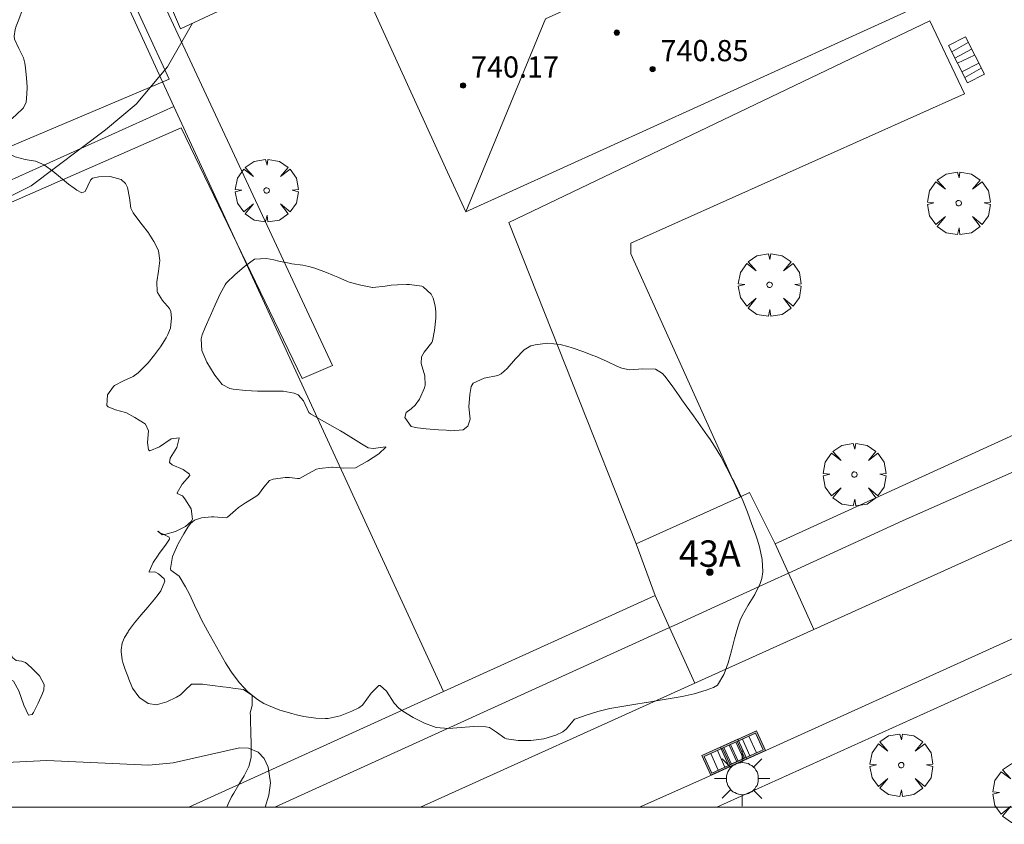
# Model space of a CAD drawing. Units: millimetres. Extents: x 423999 to 425002, y 4490499 to 4491001.
# Drawn here: x 424566 to 424603, y 4490499 to 4490530 of the extents above; entities that cross this region are included whole.
import ezdxf

# ---------------------------------------------------------------- set-up
doc = ezdxf.new("R2010")
doc.units = ezdxf.units.MM
doc.header["$MEASUREMENT"] = 0
doc.linetypes.add('VADO', pattern=[9.01, 2.71, -0.9, 0.9, -0.9, 0.9, -0.9, 0.9, -0.9])
doc.layers.get('0').update_dxf_attribs({"lineweight": 9})
for name, color, linetype, lineweight in [('1', 7, 'Continuous', 9), ('f022001p_portal', 7, 'Continuous', 9), ('f022001p_portal_texto', 7, 'Continuous', 9), ('f050002l_curvanivel_cgn', 23, 'Continuous', 9), ('f050002l_curvanivel_mae', 213, 'Continuous', 9), ('f050009p_puntocotaconstruccionelevada', 211, 'Continuous', 9), ('f060140s_arboladourbano', 92, 'Continuous', 9), ('f061013p_arbol', 91, 'Continuous', 9), ('f070045l_muro_tap', 11, 'MURO2', 9), ('f070045l_puerta', 11, 'Continuous', 9), ('f070047l_seto', 91, 'Continuous', 9), ('f070048l_alambrada', 7, 'ALAMBRADA_3', 9), ('f070056l_edificacion_med', 221, 'Continuous', 9), ('f070056s_edificacion_edi', 240, 'Continuous', 9), ('f070057s_edificacionligera', 11, 'Continuous', 9), ('f070058l_elementoconstruido_bordillo', 30, 'Continuous', 9), ('f071028l_acera_escalera', 11, 'Continuous', 9), ('f071028s_acera_escalera', 11, 'Continuous', 9), ('f071045l_vado', 30, 'VADO', 9), ('f081051p_bolardo', 7, 'Continuous', 9), ('f081055p_farola', 7, 'Continuous', 9), ('f081058p_imbornal', 7, 'Continuous', 9), ('HOJAS', 7, 'Continuous', 9)]:
    doc.layers.add(name, color=color, linetype=linetype, lineweight=lineweight)
doc.styles.get("Standard").update_dxf_attribs({"font": 'arial.ttf'})
doc.styles.add('Style-s7210005_h', font='txt')
doc.linetypes.add('ALAMBRADA_3', pattern='A,6.1e-05,[1,alambrada_3.shx,S=1,R=0,X=0,Y=0],-6.119413', length=6.119474)
doc.linetypes.add('MURO2', pattern='A,3.1e-05,[1,muro2.shx,S=1,R=0,X=0,Y=0],-3.058844', length=3.058875)

# ---------------------------------------------------------------- blocks, each defined once
blk = doc.blocks.new('TVK2940N_ACAD_1_FMEBLOCK1')
at = {"layer": 'HOJAS'}
blk.add_lwpolyline([(-500, 250), (500, 250), (500, -250), (-500, -250)], close=True, dxfattribs=at)
blk = doc.blocks.new('punto_cota_construccion_elevada')
at = {"layer": 'f050009p_puntocotaconstruccionelevada'}
h = blk.add_hatch(color=256, dxfattribs=at)
h.dxf.hatch_style = 1
edge = h.paths.add_edge_path()
edge.add_arc((0, 0), 0.1, 0, 360)
blk.add_circle((0, 0), 0.1, dxfattribs=at)
blk = doc.blocks.new('TVK2940N_ACAD_1_FMEBLOCK2')
at = {"layer": 'f060140s_arboladourbano'}
for points in [[(13.153, -12.019, 0), (13.348, -12.116, 0), (13.366, -12.192, 0), (13.207, -12.423, 0), (12.975, -12.741, 0), (12.939, -12.796, 0), (12.742, -13.08, 0), (12.596, -13.423, 0), (12.597, -13.444, 0), (12.804, -13.432, 0), (12.95, -13.501, 0), (13.168, -13.698, 0), (13.182, -13.777, 0), (13.033, -14.148, 0), (12.936, -14.282, 0), (12.792, -14.468, 0), (12.543, -14.765, 0), (12.29, -15.058, 0), (12.045, -15.356, 0), (11.818, -15.667, 0), (11.795, -15.701, 0), (11.664, -15.921, 0), (11.624, -16.001, 0), (11.573, -16.128, 0), (11.532, -16.376, 0), (11.532, -16.444, 0), (11.57, -16.759, 0), (11.595, -16.863, 0), (11.684, -17.131, 0), (11.783, -17.379, 0), (11.826, -17.489, 0), (11.964, -17.832, 0), (12.198, -18.16, 0), (12.242, -18.202, 0), (12.553, -18.409, 0), (12.877, -18.461, 0), (12.911, -18.456, 0), (13.268, -18.352, 0), (13.624, -18.171, 0), (13.781, -18.08, 0), (13.941, -17.918, 0), (14.197, -17.687, 0), (14.227, -17.681, 0), (14.614, -17.684, 0), (14.687, -17.691, 0), (14.998, -17.726, 0), (15.382, -17.777, 0), (15.621, -17.813, 0), (15.768, -17.83, 0), (16.164, -17.881, 0), (16.485, -18.102, 0), (16.49, -18.109, 0), (16.488, -18.493, 0), (16.422, -18.768, 0), (16.425, -18.88, 0), (16.437, -19.266, 0), (16.438, -19.3, 0), (16.442, -19.611, 0), (16.443, -19.653, 0), (16.452, -19.82, 0), (16.462, -20.039, 0), (16.461, -20.426, 0), (16.46, -20.454, 0), (16.368, -20.798, 0), (16.214, -21.101, 0), (16.189, -21.148, 0), (15.994, -21.481, 0), (15.794, -21.81, 0), (15.715, -21.95, 0), (15.61, -22.156, 0), (15.541, -22.335, 0), (7.205, -22.335, 0), (7.128, -22.221, 0), (6.956, -21.876, 0), (6.901, -21.721, 0), (6.843, -21.499, 0), (6.785, -21.117, 0), (6.761, -20.732, 0), (6.759, -20.673, 0), (6.748, -20.345, 0), (6.743, -19.958, 0), (6.747, -19.784, 0), (6.758, -19.573, 0), (6.795, -19.188, 0), (6.838, -18.803, 0), (6.872, -18.418, 0), (6.876, -18.345, 0), (6.865, -18.032, 0), (6.846, -17.73, 0), (6.85, -17.646, 0), (6.906, -17.441, 0), (7.053, -17.373, 0), (7.457, -17.564, 0), (7.458, -17.566, 0), (7.654, -17.94, 0), (7.844, -18.479, 0), (8.029, -18.852, 0), (8.164, -18.825, 0), (8.211, -18.749, 0), (8.393, -18.403, 0), (8.554, -18.034, 0), (8.605, -17.901, 0), (8.619, -17.7, 0), (8.441, -17.37, 0), (8.122, -17.052, 0), (7.91, -16.866, 0), (7.764, -16.813, 0), (7.554, -16.783, 0), (7.434, -16.68, 0), (7.226, -16.334, 0), (7.032, -15.959, 0), (6.752, -15.713, 0), (6.718, -15.702, 0), (6.368, -15.699, 0), (6.022, -15.702, 0), (5.983, -15.692, 0), (5.615, -15.571, 0), (5.243, -15.464, 0), (5.185, -15.455, 0), (4.86, -15.414, 0), (4.475, -15.375, 0), (4.09, -15.334, 0), (4.02, -15.325, 0), (3.703, -15.305, 0), (3.384, -15.214, 0), (3.332, -15.181, 0), (3.032, -14.923, 0), (2.798, -14.615, 0), (2.601, -14.279, 0), (2.411, -13.938, 0), (2.2, -13.614, 0), (2.159, -13.562, 0), (1.957, -13.313, 0), (1.704, -13.021, 0), (1.67, -12.983, 0), (1.369, -12.86, 0), (1.078, -12.732, 0), (1.017, -12.667, 0), (0.802, -12.329, 0), (0.773, -12.141, 0), (0.795, -11.962, 0), (0.904, -11.593, 0), (1.042, -11.222, 0), (1.138, -10.843, 0), (1.146, -10.773, 0), (1.171, -10.457, 0), (1.201, -10.071, 0), (1.225, -9.685, 0), (1.239, -9.299, 0), (1.24, -9.068, 0), (1.237, -8.913, 0), (1.225, -8.527, 0), (1.205, -8.14, 0), (1.203, -8.108, 0), (1.169, -7.755, 0), (1.114, -7.436, 0), (1.097, -7.375, 0), (0.899, -7.045, 0), (0.73, -6.737, 0), (0.72, -6.698, 0), (0.682, -6.378, 0), (0.677, -6.315, 0), (0.651, -5.93, 0), (0.777, -5.562, 0), (0.788, -5.547, 0), (1.116, -5.294, 0), (1.492, -5.216, 0), (1.546, -5.214, 0), (1.877, -5.223, 0), (2.261, -5.294, 0), (2.409, -5.348, 0), (2.623, -5.442, 0), (2.97, -5.611, 0), (3.058, -5.656, 0), (3.305, -5.807, 0), (3.559, -5.955, 0), (3.642, -5.977, 0), (4.021, -5.813, 0), (4.1, -5.703, 0), (4.14, -5.441, 0), (4.02, -5.058, 0), (3.977, -4.909, 0), (3.928, -4.679, 0), (3.841, -4.302, 0), (3.779, -4.069, 0), (3.687, -3.961, 0), (3.312, -3.769, 0), (3.289, -3.702, 0), (3.317, -3.397, 0), (3.352, -3.245, 0), (3.413, -3.021, 0), (3.483, -2.784, 0), (3.546, -2.653, 0), (3.801, -2.306, 0), (3.848, -2.071, 0), (3.803, -1.98, 0), (3.493, -1.731, 0), (3.088, -1.614, 0), (3.076, -1.613, 0), (2.702, -1.596, 0), (2.315, -1.596, 0), (1.928, -1.592, 0), (1.806, -1.587, 0), (1.543, -1.568, 0), (1.157, -1.536, 0), (1.089, -1.532, 0), (0.729, -1.553, 0), (0.596, -1.675, 0), (0.568, -1.866, 0), (0.554, -2.034, 0), (0.532, -2.25, 0), (0.494, -2.635, 0), (0.453, -2.968, 0), (0.442, -3.017, 0), (0.187, -3.285, 0), (-0.211, -3.453, 0), (-0.304, -3.492, 0), (-0.591, -3.555, 0), (-0.879, -3.622, 0), (-0.948, -3.67, 0), (-1.173, -4.001, 0), (-1.342, -4.148, 0), (-1.495, -4.206, 0), (-1.866, -4.326, 0), (-2.243, -4.413, 0), (-2.625, -4.464, 0), (-2.716, -4.471, 0), (-3.012, -4.483, 0), (-3.398, -4.485, 0), (-3.484, -4.483, 0), (-3.784, -4.469, 0), (-4.168, -4.431, 0), (-4.551, -4.368, 0), (-4.723, -4.33, 0), (-4.917, -4.243, 0), (-5.176, -4.004, 0), (-5.199, -3.971, 0), (-5.151, -3.558, 0), (-5.186, -3.423, 0), (-5.389, -3.343, 0), (-5.399, -3.335, 0), (-5.619, -2.99, 0), (-5.826, -2.492, 0), (-6.034, -2.032, 0), (-6.256, -1.801, 0), (-6.409, -1.857, 0), (-6.507, -1.963, 0), (-6.561, -2.025, 0), (-6.762, -2.299, 0), (-7.012, -2.679, 0), (-7.251, -2.945, 0), (-7.344, -2.984, 0), (-7.467, -2.918, 0), (-7.636, -2.546, 0), (-7.77, -2.083, 0), (-7.798, -1.992, 0), (-7.885, -1.707, 0), (-7.995, -1.336, 0), (-8.039, -1.201, 0), (-8.117, -0.97, 0), (-8.243, -0.604, 0), (-8.278, -0.501, 0), (-8.362, -0.236, 0), (-8.473, 0.134, 0), (-8.548, 0.374, 0), (-8.595, 0.501, 0), (-8.779, 0.843, 0), (-8.851, 0.958, 0), (-9.022, 1.132, 0), (-9.385, 1.302, 0), (-9.767, 1.455, 0), (-10.053, 1.708, 0), (-10.079, 1.759, 0), (-10.177, 2.084, 0), (-10.202, 2.473, 0), (-10.176, 2.86, 0), (-10.172, 2.901, 0), (-10.113, 3.239, 0), (-9.996, 3.594, 0), (-9.989, 3.609, 0), (-9.612, 3.758, 0), (-9.602, 3.776, 0), (-9.653, 4.119, 0), (-9.887, 4.414, 0), (-9.928, 4.435, 0), (-10.283, 4.59, 0), (-10.484, 4.654, 0), (-10.653, 4.698, 0), (-10.949, 4.776, 0), (-11.026, 4.796, 0), (-11.395, 4.912, 0), (-11.415, 4.921, 0), (-11.657, 5.191, 0), (-11.777, 5.481, 0), (-11.791, 5.564, 0), (-11.79, 5.778, 0), (-11.92, 5.847, 0), (-12.468, 5.701, 0), (-12.698, 5.743, 0), (-12.686, 5.779, 0), (-12.585, 6.046, 0), (-12.548, 6.141, 0), (-12.408, 6.501, 0), (-12.265, 6.86, 0), (-12.164, 7.101, 0), (-12.088, 7.202, 0), (-12.075, 7.216, 0), (-11.782, 7.438, 0), (-11.762, 7.456, 0), (-11.665, 7.822, 0), (-11.713, 8.005, 0), (-11.899, 8.05, 0), (-12.175, 8.114, 0), (-12.196, 8.219, 0), (-12.235, 8.603, 0), (-12.261, 8.992, 0), (-12.297, 9.225, 0), (-12.32, 9.373, 0), (-12.383, 9.756, 0), (-12.521, 10.012, 0), (-12.604, 10.087, 0), (-12.952, 10.25, 0), (-12.954, 10.251, 0), (-13.31, 10.392, 0), (-13.466, 10.466, 0), (-13.644, 10.587, 0), (-13.913, 10.859, 0), (-14.104, 11.106, 0), (-14.159, 11.178, 0), (-14.398, 11.509, 0), (-14.528, 11.864, 0), (-14.53, 11.949, 0), (-14.509, 12.248, 0), (-14.472, 12.634, 0), (-14.464, 12.716, 0), (-14.433, 13.018, 0), (-14.392, 13.403, 0), (-14.353, 13.788, 0), (-14.347, 13.843, 0), (-14.348, 14.174, 0), (-14.344, 14.334, 0), (-14.309, 14.557, 0), (-14.2, 14.928, 0), (-14.065, 15.294, 0), (-14.023, 15.414, 0), (-13.903, 15.654, 0), (-13.659, 15.99, 0), (-13.473, 16.304, 0), (-13.458, 16.355, 0), (-13.576, 16.525, 0), (-14.023, 16.592, 0), (-14.539, 16.66, 0), (-14.844, 16.882, 0), (-14.907, 17.263, 0), (-14.927, 17.342, 0), (-14.999, 17.656, 0), (-15.136, 17.826, 0), (-15.301, 17.846, 0), (-15.452, 17.833, 0), (-15.688, 17.837, 0), (-15.747, 17.862, 0), (-15.942, 18.124, 0), (-16.017, 18.28, 0), (-16.134, 18.468, 0), (-16.337, 18.809, 0), (-16.488, 19.141, 0), (-16.49, 19.147, 0), (-16.327, 19.455, 0), (-15.971, 19.71, 0), (-15.961, 19.717, 0), (-15.572, 19.757, 0), (-15.149, 19.673, 0), (-14.913, 19.754, 0), (-14.907, 19.841, 0), (-15.217, 20.178, 0), (-15.205, 20.214, 0), (-15.009, 20.492, 0), (-14.729, 20.775, 0), (-14.523, 20.888, 0), (-14.37, 20.924, 0), (-13.984, 20.888, 0), (-13.602, 20.755, 0), (-13.424, 20.687, 0), (-13.239, 20.614, 0), (-12.884, 20.457, 0), (-12.531, 20.294, 0), (-12.176, 20.146, 0), (-12.124, 20.128, 0), (-11.793, 20.107, 0), (-11.515, 20.069, 0), (-11.469, 19.976, 0), (-11.437, 19.914, 0), (-11.185, 19.774, 0), (-11.156, 19.765, 0), (-10.991, 19.779, 0), (-10.831, 19.947, 0), (-10.733, 20.186, 0), (-10.733, 20.238, 0), (-10.708, 20.309, 0), (-10.552, 20.651, 0), (-10.546, 20.661, 0), (-10.366, 21.015, 0), (-10.176, 21.359, 0), (-9.957, 21.673, 0), (-9.805, 21.839, 0), (-9.681, 21.902, 0), (-9.29, 21.798, 0), (-8.973, 21.589, 0), (-8.924, 21.554, 0), (-8.632, 21.302, 0), (-8.569, 21.234, 0), (-8.421, 20.977, 0), (-8.353, 20.869, 0), (-8.124, 20.745, 0), (-7.829, 20.566, 0), (-7.815, 20.53, 0), (-7.741, 20.149, 0), (-7.684, 19.873, 0), (-7.651, 19.774, 0), (-7.606, 19.668, 0), (-7.472, 19.43, 0), (-7.272, 19.1, 0), (-7.251, 19.065, 0), (-7.167, 18.937, 0), (-7.14, 18.776, 0), (-7.324, 18.453, 0), (-7.656, 18.131, 0), (-7.785, 18.003, 0), (-7.972, 17.855, 0), (-8.293, 17.658, 0), (-8.343, 17.612, 0), (-8.588, 17.357, 0), (-8.678, 17.173, 0), (-8.623, 17.042, 0), (-8.501, 16.922, 0), (-8.298, 16.766, 0), (-7.963, 16.593, 0), (-7.782, 16.52, 0), (-7.608, 16.451, 0), (-7.247, 16.312, 0), (-6.994, 16.213, 0), (-6.888, 16.17, 0), (-6.738, 16.107, 0), (-6.543, 15.994, 0), (-6.444, 15.925, 0), (-6.285, 15.707, 0), (-6.206, 15.643, 0), (-5.93, 15.586, 0), (-5.538, 15.588, 0), (-5.325, 15.563, 0), (-5.159, 15.522, 0), (-4.789, 15.413, 0), (-4.641, 15.354, 0), (-4.44, 15.236, 0), (-4.266, 15.102, 0), (-4.146, 14.952, 0), (-3.898, 14.461, 0), (-3.738, 14.388, 0), (-3.719, 14.431, 0), (-3.588, 14.797, 0), (-3.585, 14.806, 0), (-3.446, 15.157, 0), (-3.312, 15.469, 0), (-3.288, 15.51, 0), (-2.89, 15.695, 0), (-2.465, 15.574, 0), (-2.423, 15.517, 0), (-2.331, 15.213, 0), (-2.331, 15.21, 0), (-2.37, 14.818, 0), (-2.302, 14.665, 0), (-2.102, 14.572, 0), (-1.73, 14.731, 0), (-1.345, 14.95, 0), (-1.249, 14.967, 0), (-0.956, 15.001, 0), (-0.639, 14.899, 0), (-0.6, 14.842, 0), (-0.595, 14.533, 0), (-0.568, 14.458, 0), (-0.424, 14.101, 0), (-0.353, 13.968, 0), (-0.22, 13.764, 0), (0.056, 13.494, 0), (0.088, 13.473, 0), (0.415, 13.337, 0), (0.655, 13.288, 0), (0.795, 13.272, 0), (1.118, 13.244, 0), (1.181, 13.237, 0), (1.583, 13.196, 0), (1.778, 13.069, 0), (1.875, 12.936, 0), (2.07, 12.592, 0), (2.219, 12.24, 0), (2.352, 11.885, 0), (2.468, 11.605, 0), (2.498, 11.529, 0), (2.645, 11.201, 0), (2.663, 11.181, 0), (2.948, 10.92, 0), (3.069, 10.816, 0), (3.236, 10.659, 0), (3.52, 10.383, 0), (3.803, 10.123, 0), (3.914, 10.03, 0), (4.02, 10.125, 0), (4.003, 10.644, 0), (4.003, 10.646, 0), (3.846, 10.974, 0), (3.606, 11.298, 0), (3.374, 11.629, 0), (3.265, 11.877, 0), (3.249, 11.981, 0), (3.265, 12.378, 0), (3.242, 12.516, 0), (3.094, 12.709, 0), (2.863, 13.013, 0), (2.863, 13.018, 0), (2.826, 13.404, 0), (2.805, 13.79, 0), (2.795, 14.177, 0), (2.79, 14.501, 0), (2.789, 14.563, 0), (2.807, 14.949, 0), (2.836, 15.336, 0), (2.842, 15.722, 0), (2.839, 15.777, 0), (2.581, 15.975, 0), (2.355, 16.14, 0), (2.327, 16.247, 0), (2.263, 16.627, 0), (2.225, 17.016, 0), (2.182, 17.403, 0), (2.138, 17.642, 0), (2.09, 17.778, 0), (1.891, 18.146, 0), (1.848, 18.437, 0), (1.869, 18.497, 0), (2.093, 18.781, 0), (2.43, 19.012, 0), (2.713, 19.184, 0), (2.791, 19.231, 0), (3.147, 19.374, 0), (3.182, 19.383, 0), (3.512, 19.253, 0), (3.876, 18.897, 0), (4.195, 18.795, 0), (4.243, 18.842, 0), (4.413, 19.121, 0), (4.57, 19.467, 0), (4.607, 19.54, 0), (4.744, 19.809, 0), (4.921, 20.151, 0), (5.107, 20.421, 0), (5.152, 20.468, 0), (5.507, 20.61, 0), (5.895, 20.702, 0), (5.91, 20.708, 0), (6.245, 20.869, 0), (6.59, 21.044, 0), (6.891, 21.206, 0), (6.928, 21.229, 0), (7.209, 21.5, 0), (7.299, 21.567, 0), (7.568, 21.527, 0), (7.782, 21.492, 0), (7.924, 21.569, 0), (8.214, 21.842, 0), (8.509, 22.104, 0), (8.592, 22.145, 0), (8.878, 22.257, 0), (9.292, 22.335, 0), (9.558, 22.24, 0), (9.628, 22.179, 0), (9.917, 21.923, 0), (10.037, 21.814, 0), (10.204, 21.663, 0), (10.49, 21.403, 0), (10.776, 21.143, 0), (10.919, 21.013, 0), (11.061, 20.882, 0), (11.343, 20.619, 0), (11.623, 20.352, 0), (11.901, 20.082, 0), (11.963, 20.021, 0), (12.171, 19.797, 0), (12.389, 19.469, 0), (12.498, 19.157, 0), (12.508, 19.101, 0), (12.56, 18.717, 0), (12.591, 18.331, 0), (12.616, 17.946, 0), (12.649, 17.561, 0), (12.652, 17.532, 0), (12.655, 17.173, 0), (12.758, 16.847, 0), (12.798, 16.811, 0), (12.964, 16.773, 0), (13.178, 16.731, 0), (13.56, 16.675, 0), (13.803, 16.556, 0), (13.855, 16.446, 0), (13.851, 16.178, 0), (13.897, 16.055, 0), (14.033, 15.693, 0), (14.143, 15.405, 0), (14.171, 15.332, 0), (14.265, 15.115, 0), (14.4, 15.066, 0), (14.527, 15.049, 0), (14.765, 14.924, 0), (14.857, 14.825, 0), (14.96, 14.585, 0), (15.019, 14.267, 0), (15.027, 14.207, 0), (15.068, 13.822, 0), (15.112, 13.438, 0), (15.126, 13.352, 0), (15.203, 13.064, 0), (15.295, 12.699, 0), (15.297, 12.688, 0), (15.311, 12.316, 0), (15.312, 12.301, 0), (15.33, 11.915, 0), (15.28, 11.529, 0), (15.265, 11.486, 0), (15.061, 11.209, 0), (14.731, 10.991, 0), (14.553, 10.883, 0), (14.393, 10.79, 0), (14.053, 10.608, 0), (14.016, 10.583, 0), (13.795, 10.337, 0), (13.57, 10.015, 0), (13.464, 9.917, 0), (13.234, 9.779, 0), (12.857, 9.657, 0), (12.629, 9.629, 0), (12.506, 9.65, 0), (12.171, 9.881, 0), (11.835, 10.091, 0), (11.805, 10.096, 0), (11.473, 9.96, 0), (11.247, 9.888, 0), (11.129, 9.947, 0), (10.87, 10.306, 0), (10.663, 10.484, 0), (10.592, 10.484, 0), (10.214, 10.342, 0), (10.196, 10.326, 0), (10.033, 9.996, 0), (10.01, 9.559, 0), (9.975, 9.146, 0), (9.767, 8.873, 0), (9.759, 8.869, 0), (9.398, 8.717, 0), (9.028, 8.604, 0), (8.652, 8.517, 0), (8.456, 8.477, 0), (8.285, 8.464, 0), (8.271, 8.455, 0), (7.982, 8.183, 0), (7.794, 7.848, 0), (7.654, 7.478, 0), (7.564, 7.227, 0), (7.518, 7.1, 0), (7.478, 6.846, 0), (7.499, 6.729, 0), (7.656, 6.377, 0), (7.837, 6.021, 0), (7.892, 5.823, 0), (7.917, 5.642, 0), (7.954, 5.257, 0), (7.971, 4.933, 0), (7.973, 4.871, 0), (7.954, 4.485, 0), (7.931, 4.343, 0), (7.832, 4.126, 0), (7.543, 3.851, 0), (7.242, 3.584, 0), (7.15, 3.444, 0), (7.074, 3.242, 0), (7.032, 2.84, 0), (7.087, 2.647, 0), (7.192, 2.492, 0), (7.368, 2.349, 0), (7.522, 2.276, 0), (7.904, 2.18, 0), (8.287, 2.109, 0), (8.618, 1.972, 0), (8.634, 1.962, 0), (8.943, 1.735, 0), (9.242, 1.491, 0), (9.543, 1.245, 0), (9.75, 1.088, 0), (9.861, 1.015, 0), (10.047, 0.919, 0), (10.169, 0.967, 0), (10.378, 1.397, 0), (10.455, 1.466, 0), (10.687, 1.516, 0), (11.119, 1.531, 0), (11.53, 1.417, 0), (11.696, 1.269, 0), (11.775, 1.117, 0), (11.845, 0.727, 0), (11.902, 0.339, 0), (11.984, 0.164, 0), (12.093, 0.014, 0), (12.332, -0.29, 0), (12.565, -0.601, 0), (12.577, -0.62, 0), (12.77, -0.93, 0), (12.918, -1.213, 0), (12.943, -1.274, 0), (12.995, -1.651, 0), (12.948, -2.051, 0), (12.889, -2.451, 0), (12.903, -2.829, 0), (12.91, -2.858, 0), (13.105, -3.154, 0), (13.37, -3.458, 0), (13.418, -3.578, 0), (13.445, -3.816, 0), (13.397, -4.212, 0), (13.307, -4.443, 0), (13.234, -4.578, 0), (13.027, -4.911, 0), (12.799, -5.222, 0), (12.551, -5.516, 0), (12.284, -5.795, 0), (12.174, -5.903, 0), (11.985, -6.039, 0), (11.627, -6.199, 0), (11.284, -6.377, 0), (11.244, -6.409, 0), (11.015, -6.734, 0), (10.992, -7.134, 0), (11.042, -7.182, 0), (11.325, -7.292, 0), (11.703, -7.403, 0), (11.732, -7.417, 0), (12.047, -7.583, 0), (12.375, -7.79, 0), (12.455, -7.846, 0), (12.567, -8.093, 0), (12.536, -8.541, 0), (12.572, -8.809, 0), (12.62, -8.847, 0), (12.982, -8.703, 0), (13.43, -8.395, 0), (13.726, -8.36, 0), (13.73, -8.368, 0), (13.636, -8.72, 0), (13.39, -9.126, 0), (13.363, -9.291, 0), (13.459, -9.384, 0), (13.883, -9.557, 0), (14.125, -9.736, 0), (14.128, -9.781, 0), (13.844, -10.116, 0), (13.651, -10.443, 0), (13.66, -10.459, 0), (13.859, -10.557, 0), (13.949, -10.664, 0), (14.188, -11.045, 0), (14.234, -11.435, 0), (14.184, -11.519, 0), (13.964, -11.716, 0), (13.597, -11.904, 0), (13.22, -12.008, 0)], [(12.988, -11.936, 0), (12.938, -11.893, 0), (12.926, -11.906, 0)], [(13.153, -12.019, 0), (12.988, -11.936, 0), (13.092, -12.028, 0)]]:
    blk.add_polyline3d(points, close=True, dxfattribs=at)
blk = doc.blocks.new('arbol')
at = {"color": 0, "linetype": 'Continuous', "lineweight": 0, "flags": 128}
for points in [[(0.96, 0.012), (1.2, 0.036), (1.128, 0.468), (0.888, 0.804), (0.528, 0.528), (0.816, 0.876), (0.48, 1.104), (0.048, 1.176), (0.012, 0.96), (-0.048, 1.176), (-0.48, 1.104), (-0.816, 0.876), (-0.504, 0.528), (-0.864, 0.804), (-1.104, 0.468), (-1.188, 0.036), (-0.936, 0.012)], [(-0.936, 0.012), (-1.188, -0.048), (-1.104, -0.48), (-0.864, -0.804), (-0.504, -0.504), (-0.816, -0.876), (-0.48, -1.116)], [(-0.48, -1.116), (-0.048, -1.188), (0.012, -0.936), (0.048, -1.188), (0.48, -1.116), (0.816, -0.876), (0.528, -0.504), (0.888, -0.804), (1.128, -0.48), (1.2, -0.048), (0.96, 0.012)]]:
    blk.add_lwpolyline(points, dxfattribs=at)
at = {"color": 0, "linetype": 'Continuous', "lineweight": 0, "extrusion": (0, 0, -1)}
for start, end in [(180.0229, 7.5946), (7.2233, 180.0229)]:
    blk.add_arc((0, 0), 0.104, start, end, dxfattribs=at)
blk = doc.blocks.new('farola')
at = {"layer": '1'}
for points in [[(-0.75, 0.75, 0), (-0.42, 0.42, 0)], [(0, 1.05, 0), (0, 0.6, 0)], [(0.75, 0.75, 0), (0.43, 0.43, 0)], [(0.01, 0.61, 0), (0.09, 0.6, 0), (0.16, 0.58, 0), (0.24, 0.57, 0), (0.3, 0.52, 0), (0.37, 0.49, 0), (0.43, 0.43, 0), (0.48, 0.39, 0), (0.52, 0.31, 0), (0.57, 0.25, 0), (0.6, 0.18, 0), (0.61, 0.1, 0), (0.61, 0.03, 0), (0.61, -0.03, 0), (0.61, -0.11, 0), (0.6, -0.18, 0), (0.57, -0.26, 0), (0.52, -0.32, 0), (0.48, -0.39, 0), (0.43, -0.44, 0), (0.37, -0.5, 0), (0.3, -0.53, 0), (0.24, -0.57, 0), (0.16, -0.59, 0), (0.09, -0.6, 0), (0, -0.62, 0), (-0.06, -0.6, 0), (-0.14, -0.59, 0), (-0.21, -0.57, 0), (-0.27, -0.53, 0), (-0.35, -0.5, 0), (-0.41, -0.44, 0), (-0.45, -0.39, 0), (-0.5, -0.32, 0), (-0.54, -0.26, 0), (-0.57, -0.18, 0), (-0.59, -0.11, 0), (-0.59, -0.03, 0), (-0.59, 0.03, 0), (-0.59, 0.1, 0), (-0.57, 0.18, 0), (-0.54, 0.25, 0), (-0.5, 0.31, 0), (-0.45, 0.39, 0), (-0.41, 0.43, 0), (-0.35, 0.49, 0), (-0.27, 0.52, 0), (-0.21, 0.57, 0), (-0.14, 0.58, 0), (-0.06, 0.6, 0), (0.01, 0.61, 0)], [(-1.05, 0, 0), (-0.59, 0, 0)], [(1.05, 0, 0), (0.61, 0, 0)], [(-0.75, -0.74, 0), (-0.42, -0.41, 0)], [(0, -1.05, 0), (0, -0.62, 0)], [(0.75, -0.75, 0), (0.43, -0.44, 0)]]:
    blk.add_polyline3d(points, dxfattribs=at)
blk = doc.blocks.new('imbornal_izq')
at = {"layer": 'f081051p_bolardo'}
h = blk.add_hatch(color=256, dxfattribs=at)
h.dxf.hatch_style = 1
h.paths.add_polyline_path([(0, 0), (0, -0.821), (1.499, -0.821), (1.499, 0)])
h.paths.add_polyline_path([(1.434, -0.065), (1.434, -0.756), (0.065, -0.756), (0.065, -0.065)], flags=16)
for p, q in [((0, 0), (1.499, 0)), ((0, -0.821), (0, 0)), ((1.499, 0), (1.499, -0.821)), ((1.499, -0.821), (0, -0.821))]:
    blk.add_line(p, q, dxfattribs=at)
blk.add_lwpolyline([(0.065, -0.065), (1.434, -0.065), (1.434, -0.756), (0.065, -0.756)], close=True, dxfattribs=at)
for points in [[(0.339, -0.065), (0.339, -0.756)], [(0.612, -0.065), (0.612, -0.756)], [(0.886, -0.065), (0.886, -0.756)], [(1.16, -0.065), (1.16, -0.756)]]:
    blk.add_lwpolyline(points, dxfattribs=at)
for p in [(0.339, -0.065), (0.612, -0.065), (0.886, -0.065), (1.16, -0.065)]:
    blk.add_point(p, dxfattribs=at)
blk = doc.blocks.new('portal_catastro')
at = {"layer": 'f022001p_portal'}
h = blk.add_hatch(color=256, dxfattribs=at)
h.dxf.hatch_style = 1
edge = h.paths.add_edge_path()
edge.add_arc((0, 0), 0.125, 0, 360)
blk.add_circle((0, 0), 0.125, dxfattribs=at)

msp = doc.modelspace()

# ---------------------------------------------------------------- linework, layer by layer
at = {"layer": 'f050002l_curvanivel_cgn'}
msp.add_polyline3d([(424572.295, 4490529.673, 734), (424571.357, 4490528.015, 734), (424570.168, 4490526.611, 734), (424569.009, 4490525.632, 734), (424566.196, 4490523.51, 734), (424564.704, 4490522.776, 734), (424562.93, 4490522.365, 734), (424560.325, 4490522.177, 734), (424557.781, 4490522.208, 734), (424555.24, 4490522.12, 734), (424554.075, 4490522.205, 734), (424553.125, 4490522.4, 734), (424551.598, 4490522.976, 734), (424549.176, 4490524.239, 734)], dxfattribs=at)
at = {"layer": 'f050002l_curvanivel_mae'}
msp.add_polyline3d([(424575.049, 4490500, 735), (424575.195, 4490500.451, 735), (424575.247, 4490500.923, 735), (424575.17, 4490501.507, 735), (424575.015, 4490501.836, 735), (424574.783, 4490502.078, 735), (424574.418, 4490502.23, 735), (424574.074, 4490502.248, 735), (424571.563, 4490501.671, 735), (424570.644, 4490501.593, 735), (424566.784, 4490501.769, 735), (424561.152, 4490501.484, 735)], dxfattribs=at)
at = {"layer": 'f060140s_arboladourbano'}
msp.add_polyline3d([(424585.112, 4490502.516, 0), (424584.632, 4490502.518, 0), (424584.185, 4490502.589, 0), (424584.122, 4490502.606, 0), (424583.805, 4490502.841, 0), (424583.541, 4490503.016, 0), (424583.401, 4490503.044, 0), (424582.944, 4490503.057, 0), (424582.468, 4490503.01, 0), (424581.991, 4490502.972, 0), (424581.529, 4490503.014, 0), (424581.419, 4490503.045, 0), (424581.085, 4490503.173, 0), (424580.654, 4490503.388, 0), (424580.262, 4490503.633, 0), (424580.114, 4490503.74, 0), (424579.934, 4490503.94, 0), (424579.649, 4490504.389, 0), (424579.405, 4490504.608, 0), (424579.356, 4490504.609, 0), (424579.059, 4490504.308, 0), (424578.735, 4490503.854, 0), (424578.602, 4490503.756, 0), (424578.338, 4490503.634, 0), (424577.895, 4490503.458, 0), (424577.434, 4490503.359, 0), (424577.327, 4490503.354, 0), (424576.973, 4490503.368, 0), (424576.511, 4490503.435, 0), (424576.235, 4490503.497, 0), (424576.054, 4490503.544, 0), (424575.61, 4490503.675, 0), (424575.177, 4490503.843, 0), (424575.006, 4490503.927, 0), (424574.763, 4490504.07, 0), (424574.4, 4490504.358, 0), (424574.242, 4490504.521, 0), (424574.083, 4490504.705, 0), (424573.8, 4490505.072, 0), (424573.614, 4490505.36, 0), (424573.552, 4490505.465, 0), (424573.317, 4490505.868, 0), (424573.088, 4490506.272, 0), (424572.864, 4490506.678, 0), (424572.646, 4490507.089, 0), (424572.508, 4490507.36, 0), (424572.439, 4490507.504, 0), (424572.243, 4490507.926, 0), (424572.181, 4490508.058, 0), (424572.031, 4490508.341, 0), (424571.794, 4490508.74, 0), (424571.48, 4490508.963, 0), (424571.47, 4490509.034, 0), (424571.544, 4490509.486, 0), (424571.746, 4490509.937, 0), (424571.758, 4490509.96, 0), (424571.965, 4490510.345, 0), (424572.123, 4490510.592, 0), (424572.228, 4490510.732, 0), (424572.381, 4490510.856, 0), (424572.642, 4490510.947, 0), (424573.02, 4490510.99, 0), (424573.102, 4490510.991, 0), (424573.569, 4490510.951, 0), (424573.629, 4490510.971, 0), (424573.93, 4490511.241, 0), (424574.04, 4490511.342, 0), (424574.301, 4490511.513, 0), (424574.698, 4490511.76, 0), (424574.803, 4490511.833, 0), (424574.997, 4490512.105, 0), (424575.218, 4490512.356, 0), (424575.348, 4490512.407, 0), (424575.808, 4490512.471, 0), (424575.969, 4490512.475, 0), (424576.271, 4490512.44, 0), (424576.353, 4490512.443, 0), (424576.686, 4490512.627, 0), (424576.992, 4490512.797, 0), (424577.107, 4490512.817, 0), (424577.569, 4490512.863, 0), (424577.595, 4490512.865, 0), (424578.034, 4490512.834, 0), (424578.465, 4490512.842, 0), (424578.498, 4490512.85, 0), (424578.903, 4490513.078, 0), (424578.926, 4490513.093, 0), (424579.355, 4490513.366, 0), (424579.613, 4490513.624, 0), (424579.613, 4490513.638, 0), (424579.136, 4490513.569, 0), (424578.947, 4490513.597, 0), (424578.694, 4490513.75, 0), (424578.3, 4490513.998, 0), (424578.028, 4490514.165, 0), (424577.902, 4490514.238, 0), (424577.497, 4490514.467, 0), (424577.091, 4490514.695, 0), (424576.772, 4490514.881, 0), (424576.7, 4490514.94, 0), (424576.497, 4490515.377, 0), (424576.301, 4490515.61, 0), (424576.151, 4490515.67, 0), (424575.734, 4490515.738, 0), (424575.693, 4490515.739, 0), (424575.228, 4490515.741, 0), (424574.83, 4490515.745, 0), (424574.764, 4490515.747, 0), (424574.3, 4490515.767, 0), (424573.838, 4490515.821, 0), (424573.71, 4490515.846, 0), (424573.423, 4490516.001, 0), (424573.144, 4490516.35, 0), (424573.117, 4490516.391, 0), (424572.842, 4490516.835, 0), (424572.653, 4490517.284, 0), (424572.625, 4490517.726, 0), (424572.665, 4490517.874, 0), (424572.779, 4490518.155, 0), (424572.97, 4490518.581, 0), (424572.98, 4490518.603, 0), (424573.158, 4490519.007, 0), (424573.349, 4490519.429, 0), (424573.533, 4490519.766, 0), (424573.579, 4490519.836, 0), (424573.91, 4490520.16, 0), (424574.168, 4490520.37, 0), (424574.269, 4490520.463, 0), (424574.641, 4490520.739, 0), (424574.642, 4490520.739, 0), (424575.106, 4490520.766, 0), (424575.376, 4490520.71, 0), (424575.567, 4490520.669, 0), (424576.021, 4490520.57, 0), (424576.057, 4490520.563, 0), (424576.482, 4490520.507, 0), (424576.708, 4490520.465, 0), (424576.934, 4490520.399, 0), (424577.369, 4490520.234, 0), (424577.614, 4490520.134, 0), (424577.797, 4490520.052, 0), (424578.172, 4490519.889, 0), (424578.225, 4490519.872, 0), (424578.675, 4490519.758, 0), (424578.73, 4490519.745, 0), (424579.111, 4490519.667, 0), (424579.131, 4490519.666, 0), (424579.592, 4490519.722, 0), (424579.816, 4490519.754, 0), (424580.055, 4490519.77, 0), (424580.399, 4490519.784, 0), (424580.519, 4490519.786, 0), (424580.978, 4490519.714, 0), (424581.035, 4490519.691, 0), (424581.337, 4490519.417, 0), (424581.417, 4490519.257, 0), (424581.493, 4490518.969, 0), (424581.511, 4490518.749, 0), (424581.511, 4490518.509, 0), (424581.468, 4490518.045, 0), (424581.389, 4490517.651, 0), (424581.367, 4490517.588, 0), (424581.067, 4490517.218, 0), (424580.965, 4490517.039, 0), (424580.96, 4490516.796, 0), (424581.097, 4490516.327, 0), (424581.111, 4490515.971, 0), (424581.081, 4490515.872, 0), (424580.899, 4490515.444, 0), (424580.729, 4490515.212, 0), (424580.592, 4490515.089, 0), (424580.582, 4490515.08, 0), (424580.386, 4490514.937, 0), (424580.341, 4490514.742, 0), (424580.577, 4490514.41, 0), (424580.686, 4490514.375, 0), (424580.824, 4490514.353, 0), (424581.147, 4490514.317, 0), (424581.61, 4490514.278, 0), (424581.899, 4490514.262, 0), (424582.079, 4490514.246, 0), (424582.552, 4490514.282, 0), (424582.718, 4490514.417, 0), (424582.81, 4490514.686, 0), (424582.764, 4490515.144, 0), (424582.764, 4490515.151, 0), (424582.796, 4490515.615, 0), (424582.849, 4490515.917, 0), (424582.92, 4490516.049, 0), (424583.347, 4490516.231, 0), (424583.858, 4490516.337, 0), (424583.991, 4490516.402, 0), (424584.219, 4490516.602, 0), (424584.528, 4490516.97, 0), (424584.86, 4490517.31, 0), (424585.114, 4490517.453, 0), (424585.277, 4490517.503, 0), (424585.745, 4490517.555, 0), (424586.219, 4490517.504, 0), (424586.507, 4490517.43, 0), (424586.669, 4490517.378, 0), (424587.11, 4490517.229, 0), (424587.46, 4490517.097, 0), (424587.545, 4490517.063, 0), (424587.97, 4490516.873, 0), (424588.393, 4490516.68, 0), (424588.559, 4490516.609, 0), (424588.842, 4490516.554, 0), (424589.353, 4490516.588, 0), (424589.832, 4490516.579, 0), (424590.098, 4490516.413, 0), (424590.177, 4490516.313, 0), (424590.455, 4490515.939, 0), (424590.724, 4490515.562, 0), (424590.832, 4490515.409, 0), (424590.994, 4490515.184, 0), (424591.264, 4490514.806, 0), (424591.535, 4490514.428, 0), (424591.803, 4490514.048, 0), (424591.881, 4490513.938, 0), (424592.063, 4490513.663, 0), (424592.3, 4490513.265, 0), (424592.522, 4490512.857, 0), (424592.737, 4490512.442, 0), (424592.807, 4490512.307, 0), (424592.947, 4490512.024, 0), (424593.136, 4490511.599, 0), (424593.308, 4490511.169, 0), (424593.469, 4490510.733, 0), (424593.623, 4490510.294, 0), (424593.677, 4490510.139, 0), (424593.769, 4490509.845, 0), (424593.87, 4490509.375, 0), (424593.89, 4490508.908, 0), (424593.851, 4490508.651, 0), (424593.794, 4490508.467, 0), (424593.589, 4490508.052, 0), (424593.338, 4490507.649, 0), (424593.105, 4490507.24, 0), (424593.035, 4490507.078, 0), (424592.944, 4490506.813, 0), (424592.819, 4490506.369, 0), (424592.705, 4490505.918, 0), (424592.579, 4490505.466, 0), (424592.427, 4490505.04, 0), (424592.42, 4490505.023, 0), (424592.173, 4490504.612, 0), (424592.028, 4490504.521, 0), (424591.745, 4490504.422, 0), (424591.294, 4490504.293, 0), (424590.841, 4490504.191, 0), (424590.387, 4490504.107, 0), (424589.93, 4490504.032, 0), (424589.483, 4490503.958, 0), (424589.472, 4490503.957, 0), (424589.013, 4490503.883, 0), (424588.554, 4490503.811, 0), (424588.328, 4490503.773, 0), (424588.096, 4490503.728, 0), (424587.645, 4490503.617, 0), (424587.2, 4490503.481, 0), (424586.808, 4490503.346, 0), (424586.762, 4490503.325, 0), (424586.456, 4490502.966, 0), (424586.319, 4490502.844, 0), (424586.062, 4490502.724, 0), (424585.598, 4490502.584, 0)], close=True, dxfattribs=at)
at = {"layer": 'f070045l_muro_tap'}
for p, q in [((424565.172, 4490540.494, 733.746), (424571.592, 4490526.523, 734.395)), ((424571.592, 4490526.523, 734.395), (424535.032, 4490510.004, 735.062)), ((424571.592, 4490526.523, 734.395), (424581.802, 4490504.373, 734.915)), ((424593.392, 4490511.903, 734.794), (424593.392, 4490511.903, 734.794)), ((424572.157, 4490500, 735.187), (424581.802, 4490504.373, 734.915))]:
    msp.add_line(p, q, dxfattribs=at)
for points in [[(424593.392, 4490511.903, 734.794), (424594.362, 4490509.963, 734.794), (424614.059, 4490518.957, 735.078), (424634.832, 4490528.443, 735.377), (424635.312, 4490530.943, 735.377), (424629.566, 4490542.111, 735.882), (424624.639, 4490552.62, 736.591)], [(424581.802, 4490504.373, 734.915), (424589.812, 4490508.013, 734.794), (424589.102, 4490509.963, 737)]]:
    msp.add_polyline3d(points, dxfattribs=at)
at = {"layer": 'f070045l_puerta'}
msp.add_polyline3d([(424589.102, 4490509.963, 737), (424593.044, 4490511.746, 734.973), (424593.392, 4490511.903, 734.794)], dxfattribs=at)
at = {"layer": 'f070047l_seto'}
msp.add_polyline3d([(424576.457, 4490516.22, 734.68), (424571.865, 4490525.705, 734.395), (424563.079, 4490521.861, 734.207), (424562.081, 4490523.608, 734.207), (424571.415, 4490527.552, 734.07), (424568.653, 4490533.542, 734.07), (424569.552, 4490533.975, 734.07), (424577.602, 4490516.709, 734.701), (424576.457, 4490516.22, 734.68)], dxfattribs=at)
at = {"layer": 'f070048l_alambrada'}
msp.add_polyline3d([(424592.151, 4490500, 734.841), (424637.532, 4490520.483, 734.302), (424641.162, 4490518.943, 734.302), (424649.537, 4490500, 733.347)], dxfattribs=at)
at = {"layer": 'f070056l_edificacion_med'}
msp.add_polyline3d([(424595.743, 4490540.052, 740.885), (424593.358, 4490533.333, 740.885), (424585.67, 4490529.841, 740.885), (424582.653, 4490522.532, 740.885)], dxfattribs=at)
at = {"layer": 'f070056s_edificacion_edi'}
msp.add_polyline3d([(424582.653, 4490522.532, 734.499), (424581.883, 4490524.193, 734.499), (424578.283, 4490532.093, 734.147), (424595.743, 4490540.052, 734.363), (424600.093, 4490530.452, 734.524), (424591.543, 4490526.562, 734.549)], close=True, dxfattribs=at)
at = {"layer": 'f070057s_edificacionligera'}
msp.add_polyline3d([(424569.753, 4490534.352, 736.41), (424573.513, 4490536.002, 736.28), (424575.593, 4490531.212, 736.23), (424571.843, 4490529.462, 736.23)], close=True, dxfattribs=at)
at = {"layer": 'f070058l_elementoconstruido_bordillo'}
for points in [[(424622.497, 4490561.703, 735.58), (424636.482, 4490531.869, 734.46), (424636.461, 4490531.453, 734.46), (424636.432, 4490531.038, 734.46), (424636.394, 4490530.623, 734.46), (424636.349, 4490530.209, 734.43), (424636.297, 4490529.796, 734.43), (424636.236, 4490529.384, 734.43), (424636.168, 4490528.973, 734.36), (424636.092, 4490528.564, 734.36), (424636.008, 4490528.156, 734.51), (424635.917, 4490527.75, 734.51), (424635.818, 4490527.346, 734.51), (424634.229, 4490526.591, 734.43), (424630.244, 4490524.695, 734.49), (424624.526, 4490522.019, 734.55), (424599.212, 4490510.842, 734.67), (424594.869, 4490508.855, 734.63), (424594.202, 4490508.549, 734.63), (424590.56, 4490506.883, 734.53), (424590.365, 4490506.795, 734.53), (424575.418, 4490500, 734.984)], [(424593.044, 4490511.746, 734.86), (424588.9, 4490520.942, 734.47), (424588.9, 4490521.146, 734.47), (424588.9, 4490521.349, 734.47), (424601.526, 4490526.991, 734.68), (424600.219, 4490529.765, 734.4), (424584.276, 4490522.124, 734.42), (424589.102, 4490509.963, 734.53)], [(424580.936, 4490500, 734.828), (424591.317, 4490504.687, 734.59), (424595.83, 4490506.725, 734.66), (424622.375, 4490518.711, 734.36), (424635.079, 4490524.586, 734.37), (424634.229, 4490526.591, 734.43)], [(424589.227, 4490500, 734.66), (424591.582, 4490501.049, 734.62), (424617.655, 4490512.854, 734.38), (424636.832, 4490520.971, 734.23), (424637.12, 4490521.08, 734.17), (424637.841, 4490521.126, 734.19), (424638.429, 4490521.093, 734.19), (424639.355, 4490520.92, 734.15), (424641.994, 4490519.831, 734.23), (424642.313, 4490519.7, 734.23), (424642.614, 4490519.443, 734.23), (424642.869, 4490519.022, 734.16), (424644.057, 4490516.129, 734.12), (424651.2, 4490500, 733.498)]]:
    msp.add_polyline3d(points, dxfattribs=at)
at = {"layer": 'f071028l_acera_escalera'}
for p, q in [((424601.051, 4490528.584, 734.719), (424601.67, 4490528.944, 734.682)), ((424601.168, 4490528.353, 734.798), (424601.799, 4490528.688, 734.741)), ((424601.269, 4490528.153, 734.866), (424601.912, 4490528.465, 734.792)), ((424601.43, 4490527.835, 734.975), (424602.07, 4490528.155, 734.862)), ((424601.539, 4490527.621, 735.049), (424602.162, 4490527.973, 734.904))]:
    msp.add_line(p, q, dxfattribs=at)
at = {"layer": 'f071028s_acera_escalera'}
msp.add_polyline3d([(424601.644, 4490527.414, 735.12), (424600.925, 4490528.831, 734.63), (424601.563, 4490529.155, 734.63), (424602.282, 4490527.737, 734.96)], close=True, dxfattribs=at)
at = {"layer": 'f071045l_vado'}
for p, q in [((424593.044, 4490511.746, 738.253), (424593.044, 4490511.746, 736.613)), ((424594.362, 4490509.963, 598.056), (424594.869, 4490508.855, 598.056)), ((424594.869, 4490508.855, 598.056), (424595.83, 4490506.725, 735.142)), ((424589.812, 4490508.013, 598.056), (424590.365, 4490506.795, 598.056)), ((424590.365, 4490506.795, 598.056), (424591.317, 4490504.687, 735.214))]:
    msp.add_line(p, q, dxfattribs=at)

# ---------------------------------------------------------------- block references
at = {"layer": 'f022001p_portal'}
msp.add_blockref('portal_catastro', (424591.885, 4490508.896), dxfattribs=at)
at = {"layer": 'f050009p_puntocotaconstruccionelevada'}
for p in [(424588.366, 4490529.314, 740.87), (424589.719, 4490527.933, 740.85), (424582.544, 4490527.313, 740.17)]:
    msp.add_blockref('punto_cota_construccion_elevada', p, dxfattribs=at)
at = {"layer": 'f060140s_arboladourbano'}
msp.add_blockref('TVK2940N_ACAD_1_FMEBLOCK2', (424558.064, 4490522.335), dxfattribs=at)
at = {"layer": 'f061013p_arbol'}
for p in [(424575.108, 4490523.337, 734.395), (424601.31, 4490522.858, 734.743), (424594.15, 4490519.767, 734.549), (424597.361, 4490512.588, 734.74), (424599.134, 4490501.589, 734.693), (424603.786, 4490500.537, 734.693)]:
    msp.add_blockref('arbol', p, dxfattribs=at)
at = {"layer": 'f081055p_farola'}
msp.add_blockref('farola', (424593.107, 4490501.082, 734.669), dxfattribs=at)
at = {"layer": 'f081058p_imbornal'}
for p, rotation in [((424593.29, 4490501.823, 734.611), 204.358758589808), ((424593.989, 4490502.139, 734.604), 204.358757438034)]:
    msp.add_blockref('imbornal_izq', p, dxfattribs=dict(at, rotation=rotation))
at = {"layer": 'HOJAS'}
msp.add_blockref('TVK2940N_ACAD_1_FMEBLOCK1', (424500, 4490750), dxfattribs=at)

# ---------------------------------------------------------------- texts
at = {"layer": 'f022001p_portal_texto', "insert": (424591.885, 4490509.096), "char_height": 1, "width": 3, "attachment_point": 8}
msp.add_mtext('{\\fTrebuchet MS|b0|i0;43A}', dxfattribs=at)
at = {"layer": 'f050009p_puntocotaconstruccionelevada', "style": 'Style-s7210005_h'}
for s, p in [('740.85', (424590.019, 4490528.233, 740.85)), ('740.17', (424582.844, 4490527.613, 740.17))]:
    msp.add_text(s, height=0.8, dxfattribs=at).set_placement(p)

doc.saveas('drawing.dxf')
